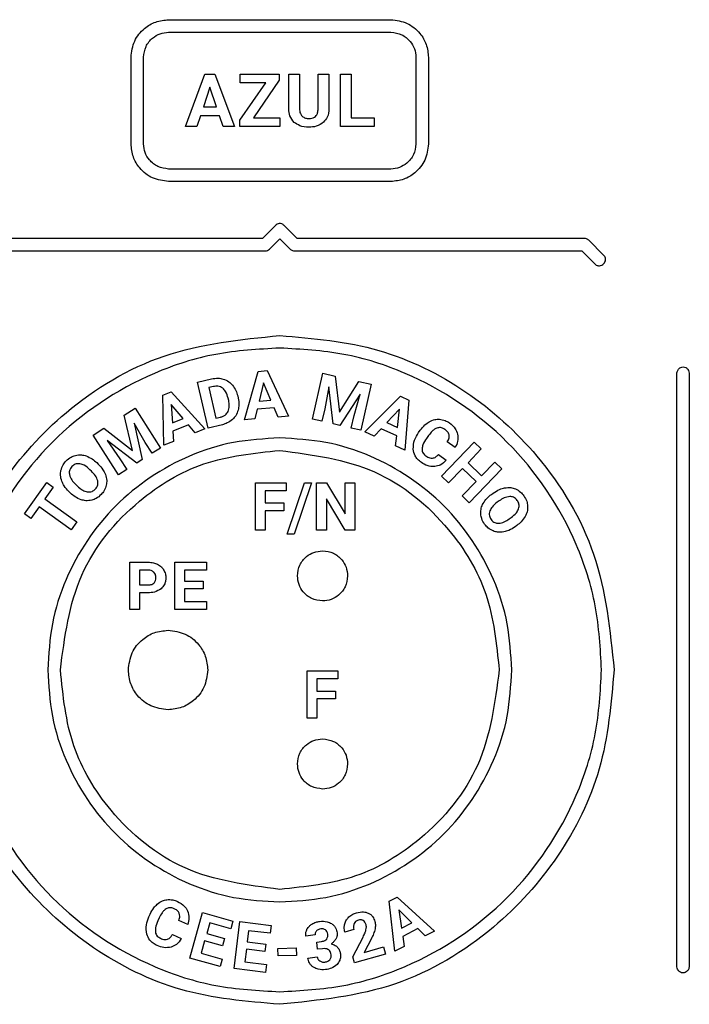
# Model space of a CAD drawing. Units: millimetres. Extents: x 7 to 286, y 8 to 196.
# Drawn here: x 122 to 126, y 84 to 90 of the extents above; entities that cross this region are included whole.
import ezdxf

# ---------------------------------------------------------------- set-up
doc = ezdxf.new("R2010")
doc.units = ezdxf.units.MM

msp = doc.modelspace()

# ---------------------------------------------------------------- linework, layer by layer
at = {"color": 7, "linetype": 'Continuous', "lineweight": 25}
for p, q in [((123.342, 89.9994), (124.6715, 89.9994)), ((123.342, 89.9244), (124.6715, 89.9244)), ((123.117, 89.2562), (123.117, 89.7744)), ((123.192, 89.2562), (123.192, 89.7744)), ((124.8215, 89.7744), (124.8215, 89.2562)), ((124.8965, 89.7744), (124.8965, 89.2562)), ((123.4423, 89.3608), (123.5589, 89.6743)), ((123.5589, 89.6743), (123.6188, 89.6743)), ((123.6188, 89.6743), (123.7362, 89.3608)), ((123.7689, 89.6218), (123.7689, 89.6743)), ((123.7689, 89.6743), (124.004, 89.6743)), ((124.004, 89.6372), (123.8494, 89.4128)), ((124.004, 89.6743), (124.004, 89.6372)), ((124.0606, 89.4654), (124.0606, 89.6743)), ((124.0606, 89.6743), (124.1252, 89.6743)), ((124.1252, 89.6743), (124.1252, 89.4674)), ((124.2361, 89.4657), (124.2361, 89.6743)), ((124.2361, 89.6743), (124.3009, 89.6743)), ((124.3009, 89.6743), (124.3009, 89.4677)), ((124.3694, 89.3608), (124.3694, 89.6743)), ((124.3694, 89.6743), (124.434, 89.6743)), ((124.434, 89.6743), (124.434, 89.4128)), ((123.5889, 89.5951), (123.5499, 89.4776)), ((123.6283, 89.4776), (123.5889, 89.5951)), ((123.7687, 89.3988), (123.9237, 89.6218)), ((123.9237, 89.6218), (123.7689, 89.6218)), ((123.5499, 89.4776), (123.6283, 89.4776)), ((123.5325, 89.4252), (123.5109, 89.3608)), ((123.6457, 89.4252), (123.5325, 89.4252)), ((123.6675, 89.3608), (123.6457, 89.4252)), ((123.7687, 89.3608), (123.7687, 89.3988)), ((123.8494, 89.4128), (124.0075, 89.4128)), ((124.0075, 89.4128), (124.0075, 89.3608)), ((124.434, 89.4128), (124.5712, 89.4128)), ((124.5712, 89.4128), (124.5712, 89.3608)), ((123.5109, 89.3608), (123.4423, 89.3608)), ((123.7362, 89.3608), (123.6675, 89.3608)), ((124.0075, 89.3608), (123.7687, 89.3608)), ((124.5712, 89.3608), (124.3694, 89.3608)), ((124.6715, 89.1062), (123.342, 89.1062)), ((124.6715, 89.0312), (123.342, 89.0312)), ((123.9802, 88.7688), (123.9028, 88.6913)), ((124.1107, 88.6914), (124.0333, 88.7688)), ((123.9028, 88.6913), (122.1842, 88.6913)), ((125.8293, 88.6914), (124.1107, 88.6914)), ((123.9449, 88.6273), (124.0068, 88.6892)), ((124.0068, 88.6892), (124.0686, 88.6274)), ((125.9442, 88.592), (125.8559, 88.6804)), ((122.1997, 88.6163), (123.9184, 88.6163)), ((124.0951, 88.6164), (125.8138, 88.6164)), ((125.8138, 88.6164), (125.8912, 88.539)), ((123.7952, 87.6062), (123.877, 87.896)), ((123.877, 87.896), (123.9307, 87.9003)), ((123.9307, 87.9003), (124.0588, 87.6276)), ((124.2021, 87.6102), (124.265, 87.885)), ((124.265, 87.885), (124.339, 87.868)), ((124.339, 87.868), (124.364, 87.6526)), ((126.3817, 84.3425), (126.3817, 87.8782)), ((126.4567, 87.8782), (126.4567, 84.3425)), ((123.5147, 87.8319), (123.5992, 87.8514)), ((123.5781, 87.5573), (123.5147, 87.8319)), ((123.9096, 87.827), (123.8833, 87.7187)), ((123.9535, 87.7245), (123.9096, 87.827)), ((124.364, 87.6526), (124.4799, 87.8358)), ((124.4799, 87.8358), (124.5543, 87.8187)), ((124.5543, 87.8187), (124.4914, 87.544)), ((123.3065, 87.7546), (123.3565, 87.7745)), ((123.3132, 87.4538), (123.3065, 87.7546)), ((123.3565, 87.7745), (123.5588, 87.5514)), ((123.6099, 87.8054), (123.5819, 87.7989)), ((123.5819, 87.7989), (123.6242, 87.6159)), ((123.755, 87.7493), (123.7579, 87.7367)), ((124.2999, 87.8032), (124.2759, 87.6724)), ((124.3271, 87.5816), (124.2999, 87.8032)), ((124.4871, 87.7605), (124.366, 87.5727)), ((124.4517, 87.6321), (124.4871, 87.7605)), ((123.4298, 87.6133), (123.3578, 87.6983)), ((123.3578, 87.6983), (123.3643, 87.5873)), ((123.701, 87.7217), (123.6976, 87.7362)), ((123.8833, 87.7187), (123.9535, 87.7245)), ((124.5157, 87.5346), (124.729, 87.7468)), ((124.729, 87.7468), (124.7779, 87.7243)), ((124.7779, 87.7243), (124.7558, 87.4241)), ((123.0764, 87.6338), (123.1407, 87.675)), ((123.1259, 87.4228), (123.0764, 87.6338)), ((123.1407, 87.675), (123.2926, 87.4375)), ((123.8714, 87.6707), (123.8568, 87.6112)), ((123.973, 87.6789), (123.8714, 87.6707)), ((123.9972, 87.6226), (123.973, 87.6789)), ((124.2759, 87.6724), (124.2587, 87.5973)), ((124.4345, 87.557), (124.4517, 87.6321)), ((124.7236, 87.6708), (124.6476, 87.5895)), ((124.7116, 87.5601), (124.7236, 87.6708)), ((123.202, 87.471), (123.1352, 87.5861)), ((123.1352, 87.5861), (123.1843, 87.3682)), ((123.3643, 87.5873), (123.4298, 87.6133)), ((123.4617, 87.5756), (123.367, 87.538)), ((123.5014, 87.5286), (123.4617, 87.5756)), ((123.6632, 87.5769), (123.5781, 87.5573)), ((123.6242, 87.6159), (123.6516, 87.6223)), ((123.8568, 87.6112), (123.7952, 87.6062)), ((124.0588, 87.6276), (123.9972, 87.6226)), ((124.2587, 87.5973), (124.2021, 87.6102)), ((124.366, 87.5727), (124.3271, 87.5816)), ((124.6476, 87.5895), (124.7116, 87.5601)), ((122.8908, 87.515), (122.9547, 87.556)), ((123.0427, 87.2776), (122.8908, 87.515)), ((122.9547, 87.556), (123.1259, 87.4228)), ((123.367, 87.538), (123.3706, 87.4766)), ((123.5588, 87.5514), (123.5014, 87.5286)), ((124.4914, 87.544), (124.4345, 87.557)), ((124.5718, 87.5088), (124.5157, 87.5346)), ((124.6136, 87.5533), (124.5718, 87.5088)), ((124.7061, 87.5107), (124.6136, 87.5533)), ((124.8374, 87.53), (124.8473, 87.5441)), ((124.8971, 87.5125), (124.8848, 87.495)), ((123.1507, 87.3467), (122.9736, 87.4825)), ((122.9736, 87.4825), (123.0501, 87.3738)), ((123.2435, 87.4062), (123.202, 87.471)), ((123.3706, 87.4766), (123.3132, 87.4538)), ((124.6997, 87.4499), (124.7061, 87.5107)), ((124.9749, 87.2697), (125.1706, 87.4724)), ((125.0566, 87.4411), (125.0091, 87.4745)), ((125.1706, 87.4724), (125.2124, 87.4321)), ((123.2926, 87.4375), (123.2435, 87.4062)), ((124.7558, 87.4241), (124.6997, 87.4499)), ((124.9554, 87.399), (125.0029, 87.3655)), ((125.2124, 87.4321), (125.133, 87.3498)), ((122.9119, 87.3501), (122.921, 87.3414)), ((123.0501, 87.3738), (123.0916, 87.3089)), ((123.1843, 87.3682), (123.1507, 87.3467)), ((125.133, 87.3498), (125.2145, 87.2711)), ((125.2145, 87.2711), (125.2939, 87.3534)), ((125.2939, 87.3534), (125.3357, 87.313)), ((122.8809, 87.2983), (122.8709, 87.3079)), ((123.0916, 87.3089), (123.0427, 87.2776)), ((125.1003, 87.316), (125.0167, 87.2294)), ((125.1818, 87.2373), (125.1003, 87.316)), ((125.3357, 87.313), (125.14, 87.1103)), ((122.4794, 87.0439), (122.6136, 87.2305)), ((122.6136, 87.2305), (122.6519, 87.203)), ((122.7853, 87.2205), (122.7951, 87.2109)), ((123.8617, 86.947), (123.8617, 87.2292)), ((123.8617, 87.2292), (124.0454, 87.2292)), ((124.0454, 87.2292), (124.0454, 87.182)), ((124.0514, 86.9228), (124.1552, 87.2292)), ((124.1969, 87.2292), (124.0931, 86.9228)), ((124.1552, 87.2292), (124.1969, 87.2292)), ((124.2273, 86.947), (124.2273, 87.2292)), ((124.2273, 87.2292), (124.2855, 87.2292)), ((124.2855, 87.2292), (124.3988, 87.0431)), ((124.3988, 87.0431), (124.3988, 87.2292)), ((124.3988, 87.2292), (124.4567, 87.2292)), ((124.4567, 87.2292), (124.4567, 86.947)), ((125.0167, 87.2294), (124.9749, 87.2697)), ((125.0982, 87.1507), (125.1818, 87.2373)), ((122.6519, 87.203), (122.6015, 87.1328)), ((122.7553, 87.1675), (122.7453, 87.1772)), ((124.0454, 87.182), (123.9198, 87.182)), ((123.9198, 87.182), (123.9198, 87.1093)), ((125.2725, 87.1602), (125.2839, 87.1684)), ((122.6015, 87.1328), (122.792, 86.9957)), ((123.9198, 87.1093), (124.0314, 87.1093)), ((124.0314, 87.1093), (124.0314, 87.0625)), ((124.3986, 86.947), (124.2855, 87.1327)), ((124.2855, 87.1327), (124.2855, 86.947)), ((125.14, 87.1103), (125.0982, 87.1507)), ((125.3194, 87.1214), (125.3082, 87.1134)), ((122.5177, 87.0164), (122.4794, 87.0439)), ((122.5675, 87.0856), (122.5177, 87.0164)), ((122.758, 86.9485), (122.5675, 87.0856)), ((124.0314, 87.0625), (123.9198, 87.0625)), ((123.9198, 87.0625), (123.9198, 86.947)), ((122.792, 86.9957), (122.758, 86.9485)), ((125.3792, 87.0136), (125.3903, 87.0216)), ((123.9198, 86.947), (123.8617, 86.947)), ((124.0931, 86.9228), (124.0514, 86.9228)), ((124.2855, 86.947), (124.2273, 86.947)), ((124.4567, 86.947), (124.3986, 86.947)), ((125.4247, 86.9738), (125.4145, 86.9664)), ((123.1088, 86.4724), (123.1088, 86.7546)), ((123.1088, 86.7546), (123.2189, 86.7546)), ((123.3788, 86.4724), (123.3788, 86.7546)), ((123.3788, 86.7546), (123.5675, 86.7546)), ((123.5675, 86.7546), (123.5675, 86.7073)), ((123.2202, 86.7073), (123.167, 86.7073)), ((123.167, 86.7073), (123.167, 86.6188)), ((123.5675, 86.7073), (123.4369, 86.7073)), ((123.4369, 86.7073), (123.4369, 86.6403)), ((123.4369, 86.6403), (123.5485, 86.6403)), ((123.5485, 86.6403), (123.5485, 86.595)), ((123.167, 86.6188), (123.2189, 86.6188)), ((123.2179, 86.5716), (123.167, 86.5716)), ((123.167, 86.5716), (123.167, 86.4724)), ((123.5485, 86.595), (123.4369, 86.595)), ((123.4369, 86.595), (123.4369, 86.5192)), ((123.4369, 86.5192), (123.5679, 86.5192)), ((123.5679, 86.5192), (123.5679, 86.4724)), ((123.167, 86.4724), (123.1088, 86.4724)), ((123.5679, 86.4724), (123.3788, 86.4724)), ((124.1707, 85.8218), (124.1707, 86.104)), ((124.1707, 86.104), (124.3544, 86.104)), ((124.3544, 86.104), (124.3544, 86.0568)), ((124.3544, 86.0568), (124.2289, 86.0568)), ((124.2289, 86.0568), (124.2289, 85.9841)), ((124.2289, 85.9841), (124.3405, 85.9841)), ((124.3405, 85.9841), (124.3405, 85.9373)), ((124.3405, 85.9373), (124.2289, 85.9373)), ((124.2289, 85.9373), (124.2289, 85.8218)), ((124.2289, 85.8218), (124.1707, 85.8218)), ((124.6618, 84.7275), (124.7099, 84.7519)), ((124.7099, 84.7519), (124.9318, 84.5481)), ((124.6959, 84.4284), (124.6618, 84.7275)), ((123.2242, 84.6344), (123.2314, 84.6501)), ((123.2862, 84.6284), (123.2774, 84.609)), ((123.4682, 84.3873), (123.5445, 84.659)), ((123.5445, 84.659), (123.7262, 84.6079)), ((124.7976, 84.5979), (124.7182, 84.6762)), ((124.7182, 84.6762), (124.7347, 84.566)), ((123.4562, 84.5883), (123.4033, 84.6122)), ((123.5878, 84.5978), (123.5696, 84.5332)), ((123.7135, 84.5625), (123.5878, 84.5978)), ((123.7262, 84.6079), (123.7135, 84.5625)), ((123.734, 84.3246), (123.7684, 84.6047)), ((123.7684, 84.6047), (123.9557, 84.5817)), ((123.9557, 84.5817), (123.9499, 84.5349)), ((124.7347, 84.566), (124.7976, 84.5979)), ((123.3647, 84.5279), (123.4177, 84.504)), ((123.5696, 84.5332), (123.677, 84.503)), ((123.8203, 84.5507), (123.8122, 84.4842)), ((123.9499, 84.5349), (123.8203, 84.5507)), ((124.2182, 84.525), (124.1626, 84.5182)), ((124.4503, 84.5575), (124.3962, 84.5423)), ((124.4436, 84.3945), (124.5051, 84.5129)), ((124.833, 84.5629), (124.7421, 84.5168)), ((124.7421, 84.5168), (124.751, 84.4564)), ((124.8766, 84.5201), (124.833, 84.5629)), ((124.9318, 84.5481), (124.8766, 84.5201)), ((123.5574, 84.4897), (123.5369, 84.4167)), ((123.6648, 84.4595), (123.5574, 84.4897)), ((123.677, 84.503), (123.6648, 84.4595)), ((123.8122, 84.4842), (123.9229, 84.4706)), ((123.9229, 84.4706), (123.9174, 84.4257)), ((124.2276, 84.4826), (124.2573, 84.4863)), ((124.233, 84.4393), (124.2276, 84.4826)), ((124.5546, 84.503), (124.5111, 84.4206)), ((124.5111, 84.4206), (124.6279, 84.4534)), ((124.6279, 84.4534), (124.6402, 84.4098)), ((124.751, 84.4564), (124.6959, 84.4284)), ((123.5369, 84.4167), (123.663, 84.3813)), ((123.8067, 84.4393), (123.7974, 84.364)), ((123.9174, 84.4257), (123.8067, 84.4393)), ((123.9959, 84.4446), (124.105, 84.4478)), ((123.9972, 84.3994), (123.9959, 84.4446)), ((124.1063, 84.4026), (123.9972, 84.3994)), ((124.105, 84.4478), (124.1063, 84.4026)), ((124.1751, 84.3869), (124.2307, 84.3937)), ((124.2624, 84.4429), (124.233, 84.4393)), ((124.454, 84.3575), (124.4436, 84.3945)), ((124.6402, 84.4098), (124.454, 84.3575)), ((123.6503, 84.3362), (123.4682, 84.3873)), ((123.663, 84.3813), (123.6503, 84.3362)), ((123.7974, 84.364), (123.9274, 84.3481)), ((123.9274, 84.3481), (123.9217, 84.3016)), ((123.9217, 84.3016), (123.734, 84.3246))]:
    msp.add_line(p, q, dxfattribs=at)
for points, knots in [([(123.117, 89.7744), (123.1214, 89.8079), (123.13, 89.8738), (123.1902, 89.9469), (123.2635, 89.9914), (123.3155, 89.9967), (123.342, 89.9994)], [0, 0, 0, 0, 0.283316, 0.558049, 0.775434, 1, 1, 1, 1]), ([(124.6715, 89.9994), (124.7049, 89.995), (124.7709, 89.9862), (124.8438, 89.9256), (124.8883, 89.8525), (124.8937, 89.8007), (124.8965, 89.7744)], [0, 0, 0, 0, 0.283763, 0.559441, 0.77699, 1, 1, 1, 1]), ([(123.192, 89.7744), (123.1949, 89.7967), (123.2007, 89.8407), (123.2408, 89.8894), (123.2897, 89.9191), (123.3244, 89.9226), (123.342, 89.9244)], [0, 0, 0, 0, 0.283316, 0.558049, 0.775434, 1, 1, 1, 1]), ([(124.6715, 89.9244), (124.6938, 89.9214), (124.7378, 89.9155), (124.7863, 89.875), (124.816, 89.8263), (124.8196, 89.7918), (124.8215, 89.7744)], [0, 0, 0, 0, 0.283987, 0.560139, 0.77777, 1, 1, 1, 1]), ([(124.0935, 89.3855), (124.0831, 89.398), (124.0637, 89.4212), (124.0616, 89.4514), (124.0606, 89.4654)], [0, 0, 0, 0, 0.53528, 1, 1, 1, 1]), ([(124.1252, 89.4674), (124.1256, 89.4572), (124.1262, 89.4406), (124.1361, 89.4275), (124.14, 89.4225)], [0, 0, 0, 0, 0.613837, 1, 1, 1, 1]), ([(124.1808, 89.4084), (124.187, 89.4087), (124.1985, 89.4093), (124.2142, 89.4154), (124.2267, 89.4267), (124.2347, 89.4443), (124.2356, 89.4581), (124.2361, 89.4657)], [0, 0, 0, 0, 0.2048672, 0.3802192, 0.5439367, 0.7506789, 1, 1, 1, 1]), ([(124.3009, 89.4677), (124.2995, 89.4499), (124.2971, 89.4191), (124.2771, 89.396), (124.2687, 89.3863)], [0, 0, 0, 0, 0.579102, 1, 1, 1, 1]), ([(124.14, 89.4225), (124.1464, 89.418), (124.1587, 89.4094), (124.1737, 89.4087), (124.1808, 89.4084)], [0, 0, 0, 0, 0.5246469, 1, 1, 1, 1]), ([(124.1808, 89.3564), (124.1619, 89.3575), (124.1299, 89.3594), (124.1041, 89.3779), (124.0935, 89.3855)], [0, 0, 0, 0, 0.589596, 1, 1, 1, 1]), ([(124.2687, 89.3863), (124.2548, 89.3767), (124.2282, 89.3584), (124.196, 89.357), (124.1808, 89.3564)], [0, 0, 0, 0, 0.5252697, 1, 1, 1, 1]), ([(123.342, 89.0312), (123.3088, 89.0357), (123.2431, 89.0444), (123.1701, 89.1045), (123.1252, 89.1777), (123.1198, 89.2298), (123.117, 89.2562)], [0, 0, 0, 0, 0.281678, 0.557061, 0.775131, 1, 1, 1, 1]), ([(123.342, 89.1062), (123.3199, 89.1092), (123.2762, 89.1151), (123.2276, 89.1551), (123.1975, 89.2038), (123.1938, 89.2386), (123.192, 89.2562)], [0, 0, 0, 0, 0.2808568, 0.5565653, 0.7749794, 1, 1, 1, 1]), ([(124.8965, 89.2562), (124.8919, 89.223), (124.883, 89.1572), (124.8226, 89.0845), (124.7496, 89.0396), (124.6977, 89.034), (124.6715, 89.0312)], [0, 0, 0, 0, 0.282124, 0.558453, 0.776688, 1, 1, 1, 1]), ([(124.8215, 89.2562), (124.8184, 89.2342), (124.8123, 89.1904), (124.772, 89.142), (124.7234, 89.1119), (124.6889, 89.1081), (124.6715, 89.1062)], [0, 0, 0, 0, 0.2815264, 0.5586558, 0.7773171, 1, 1, 1, 1]), ([(124.0333, 88.7688), (124.0288, 88.7722), (124.02, 88.779), (124.0043, 88.7805), (123.9904, 88.7771), (123.9837, 88.7716), (123.9802, 88.7688)], [0, 0, 0, 0, 0.2835487, 0.5579696, 0.7751896, 1, 1, 1, 1]), ([(125.8559, 88.6804), (125.8515, 88.6838), (125.8436, 88.6901), (125.8337, 88.691), (125.8293, 88.6914)], [0, 0, 0, 0, 0.559086, 1, 1, 1, 1]), ([(123.9184, 88.6163), (123.9239, 88.617), (123.9339, 88.6181), (123.9415, 88.6245), (123.9449, 88.6273)], [0, 0, 0, 0, 0.55755, 1, 1, 1, 1]), ([(124.0686, 88.6274), (124.073, 88.6239), (124.0808, 88.6177), (124.0908, 88.6168), (124.0951, 88.6164)], [0, 0, 0, 0, 0.5584336, 1, 1, 1, 1]), ([(125.8912, 88.539), (125.8941, 88.5364), (125.8995, 88.5317), (125.9093, 88.5279), (125.9206, 88.5271), (125.9329, 88.5305), (125.9444, 88.5388), (125.9527, 88.5503), (125.9561, 88.5626), (125.9553, 88.5738), (125.9515, 88.5837), (125.9467, 88.5891), (125.9442, 88.592)], [0, 0, 0, 0, 0.096894, 0.182818, 0.263345, 0.381277, 0.5, 0.618723, 0.736655, 0.817182, 0.903106, 1, 1, 1, 1]), ([(122.0067, 86.1104), (122.024, 86.3107), (122.0578, 86.7046), (122.3232, 87.2387), (122.7341, 87.6939), (123.3092, 88.0397), (123.7715, 88.0865), (124.0067, 88.1104)], [0, 0, 0, 0, 0.191416, 0.376259, 0.55902, 0.775587, 1, 1, 1, 1]), ([(124.0067, 88.1104), (124.2071, 88.0931), (124.601, 88.0593), (125.1351, 87.7939), (125.5903, 87.383), (125.936, 86.8079), (125.9829, 86.3456), (126.0067, 86.1104)], [0, 0, 0, 0, 0.1914158, 0.3762589, 0.5590201, 0.7755867, 1, 1, 1, 1]), ([(124.0067, 88.0354), (123.8781, 88.0282), (123.6215, 88.0138), (123.1392, 87.8591), (122.6106, 87.5065), (122.2581, 86.9779), (122.1033, 86.4956), (122.0889, 86.239), (122.0817, 86.1104)], [0, 0, 0, 0, 0.1277856, 0.2550398, 0.4999995, 0.7449591, 0.8721879, 1, 1, 1, 1]), ([(125.9317, 86.1104), (125.9245, 86.239), (125.9101, 86.4956), (125.7554, 86.9779), (125.4028, 87.5065), (124.8743, 87.859), (124.392, 88.0138), (124.1354, 88.0282), (124.0067, 88.0354)], [0, 0, 0, 0, 0.127786, 0.25504, 0.499999, 0.744959, 0.872188, 1, 1, 1, 1]), ([(126.3817, 87.8782), (126.3824, 87.8848), (126.3838, 87.8974), (126.3935, 87.912), (126.4058, 87.9212), (126.4148, 87.9223), (126.4192, 87.9228)], [0, 0, 0, 0, 0.305344, 0.585775, 0.793723, 1, 1, 1, 1]), ([(126.4192, 87.9228), (126.4249, 87.9219), (126.4363, 87.9201), (126.4483, 87.9079), (126.4554, 87.8935), (126.4563, 87.8834), (126.4567, 87.8782)], [0, 0, 0, 0, 0.261255, 0.530324, 0.7571, 1, 1, 1, 1]), ([(123.5992, 87.8514), (123.6124, 87.8536), (123.6354, 87.8575), (123.6581, 87.8523), (123.6678, 87.85)], [0, 0, 0, 0, 0.571342, 1, 1, 1, 1]), ([(123.6656, 87.7955), (123.6613, 87.7984), (123.6526, 87.8042), (123.6332, 87.8089), (123.619, 87.8068), (123.6099, 87.8054)], [0, 0, 0, 0, 0.265452, 0.53261, 1, 1, 1, 1]), ([(123.6678, 87.85), (123.6795, 87.8455), (123.7005, 87.8373), (123.7162, 87.8212), (123.7232, 87.814)], [0, 0, 0, 0, 0.554002, 1, 1, 1, 1]), ([(123.7232, 87.814), (123.7311, 87.8033), (123.7456, 87.7836), (123.7521, 87.76), (123.755, 87.7493)], [0, 0, 0, 0, 0.544106, 1, 1, 1, 1]), ([(123.6976, 87.7362), (123.694, 87.75), (123.688, 87.7726), (123.6718, 87.7891), (123.6656, 87.7955)], [0, 0, 0, 0, 0.612364, 1, 1, 1, 1]), ([(123.6974, 87.6556), (123.7007, 87.6667), (123.7074, 87.6885), (123.7031, 87.7108), (123.701, 87.7217)], [0, 0, 0, 0, 0.509411, 1, 1, 1, 1]), ([(123.7579, 87.7367), (123.7604, 87.7228), (123.7646, 87.6988), (123.7599, 87.675), (123.7579, 87.6649)], [0, 0, 0, 0, 0.575418, 1, 1, 1, 1]), ([(123.6516, 87.6223), (123.6573, 87.6239), (123.6683, 87.6271), (123.6854, 87.6372), (123.6929, 87.6487), (123.6974, 87.6556)], [0, 0, 0, 0, 0.306021, 0.58282, 1, 1, 1, 1]), ([(123.7579, 87.6649), (123.7538, 87.653), (123.7464, 87.6318), (123.731, 87.6156), (123.7242, 87.6085)], [0, 0, 0, 0, 0.561299, 1, 1, 1, 1]), ([(123.7242, 87.6085), (123.7141, 87.6006), (123.6958, 87.5862), (123.6734, 87.5798), (123.6632, 87.5769)], [0, 0, 0, 0, 0.547851, 1, 1, 1, 1]), ([(124.8473, 87.5441), (124.8561, 87.5555), (124.8712, 87.5751), (124.8918, 87.5888), (124.9005, 87.5945)], [0, 0, 0, 0, 0.581418, 1, 1, 1, 1]), ([(124.9005, 87.5945), (124.9115, 87.5999), (124.9307, 87.6093), (124.9521, 87.6096), (124.9613, 87.6097)], [0, 0, 0, 0, 0.570038, 1, 1, 1, 1]), ([(124.9613, 87.6097), (124.9731, 87.608), (124.9947, 87.6047), (125.0131, 87.593), (125.0215, 87.5876)], [0, 0, 0, 0, 0.543647, 1, 1, 1, 1]), ([(125.0215, 87.5876), (125.0347, 87.577), (125.0572, 87.559), (125.0668, 87.5321), (125.0708, 87.5209)], [0, 0, 0, 0, 0.586219, 1, 1, 1, 1]), ([(124.805, 87.4301), (124.8061, 87.4489), (124.8082, 87.4851), (124.8279, 87.5154), (124.8374, 87.53)], [0, 0, 0, 0, 0.5200807, 1, 1, 1, 1]), ([(124.9465, 87.5568), (124.9419, 87.5546), (124.9319, 87.55), (124.9148, 87.5352), (124.9041, 87.5215), (124.8971, 87.5125)], [0, 0, 0, 0, 0.225782, 0.489688, 1, 1, 1, 1]), ([(124.9941, 87.5488), (124.9898, 87.5515), (124.9816, 87.5566), (124.965, 87.5612), (124.9535, 87.5584), (124.9465, 87.5568)], [0, 0, 0, 0, 0.304215, 0.578551, 1, 1, 1, 1]), ([(125.0196, 87.5157), (125.0186, 87.519), (125.0165, 87.526), (125.0082, 87.5377), (124.9997, 87.5444), (124.9941, 87.5488)], [0, 0, 0, 0, 0.242176, 0.506986, 1, 1, 1, 1]), ([(125.0091, 87.4745), (125.0135, 87.4825), (125.0206, 87.4955), (125.0199, 87.5101), (125.0196, 87.5157)], [0, 0, 0, 0, 0.615027, 1, 1, 1, 1]), ([(125.0708, 87.5209), (125.0723, 87.506), (125.0751, 87.4779), (125.0625, 87.4528), (125.0566, 87.4411)], [0, 0, 0, 0, 0.5334719, 1, 1, 1, 1]), ([(124.0067, 87.4979), (123.9141, 87.4927), (123.7291, 87.4823), (123.3814, 87.3708), (123.0005, 87.1166), (122.7463, 86.7357), (122.6348, 86.3881), (122.6244, 86.2031), (122.6192, 86.1104)], [0, 0, 0, 0, 0.127778, 0.255037, 0.499999, 0.744962, 0.872185, 1, 1, 1, 1]), ([(125.3942, 86.1104), (125.389, 86.203), (125.3787, 86.388), (125.2672, 86.7357), (125.013, 87.1166), (124.632, 87.3708), (124.2844, 87.4823), (124.0994, 87.4927), (124.0067, 87.4979)], [0, 0, 0, 0, 0.127778, 0.255037, 0.499999, 0.744962, 0.872185, 1, 1, 1, 1]), ([(124.8848, 87.495), (124.8764, 87.4828), (124.8632, 87.4635), (124.8591, 87.4407), (124.8576, 87.4323)], [0, 0, 0, 0, 0.6342268, 1, 1, 1, 1]), ([(122.6942, 86.1104), (122.7196, 86.3059), (122.7693, 86.6905), (123.1198, 87.1175), (123.5482, 87.3762), (123.8521, 87.4071), (124.0067, 87.4229)], [0, 0, 0, 0, 0.283705, 0.557917, 0.775025, 1, 1, 1, 1]), ([(122.7843, 87.3934), (122.7963, 87.3953), (122.8181, 87.3988), (122.8392, 87.3928), (122.8488, 87.3901)], [0, 0, 0, 0, 0.548089, 1, 1, 1, 1]), ([(124.0067, 87.4229), (124.2023, 87.3975), (124.5869, 87.3478), (125.0139, 86.9973), (125.2726, 86.5689), (125.3035, 86.265), (125.3192, 86.1104)], [0, 0, 0, 0, 0.283705, 0.557917, 0.775025, 1, 1, 1, 1]), ([(124.8537, 87.351), (124.8462, 87.3569), (124.8317, 87.3683), (124.8123, 87.3945), (124.8078, 87.4166), (124.805, 87.4301)], [0, 0, 0, 0, 0.3003103, 0.5761132, 1, 1, 1, 1]), ([(124.8576, 87.4323), (124.8578, 87.4278), (124.8582, 87.4187), (124.8654, 87.4029), (124.875, 87.395), (124.8811, 87.3899)], [0, 0, 0, 0, 0.268828, 0.534351, 1, 1, 1, 1]), ([(124.921, 87.3767), (124.9244, 87.3775), (124.9314, 87.379), (124.9436, 87.3862), (124.9508, 87.394), (124.9554, 87.399)], [0, 0, 0, 0, 0.246335, 0.512146, 1, 1, 1, 1]), ([(122.6973, 87.3032), (122.7009, 87.3148), (122.7075, 87.3359), (122.7221, 87.3526), (122.7286, 87.3601)], [0, 0, 0, 0, 0.547329, 1, 1, 1, 1]), ([(122.7286, 87.3601), (122.738, 87.3686), (122.7544, 87.3835), (122.7753, 87.3904), (122.7843, 87.3934)], [0, 0, 0, 0, 0.570821, 1, 1, 1, 1]), ([(122.8114, 87.3433), (122.8064, 87.3438), (122.7967, 87.3447), (122.7791, 87.3403), (122.7694, 87.3319), (122.7633, 87.3267)], [0, 0, 0, 0, 0.282267, 0.551273, 1, 1, 1, 1]), ([(122.8709, 87.3079), (122.8601, 87.3178), (122.8426, 87.3339), (122.82, 87.3407), (122.8114, 87.3433)], [0, 0, 0, 0, 0.617994, 1, 1, 1, 1]), ([(122.8488, 87.3901), (122.8613, 87.3848), (122.8845, 87.3748), (122.9033, 87.3579), (122.9119, 87.3501)], [0, 0, 0, 0, 0.538013, 1, 1, 1, 1]), ([(122.921, 87.3414), (122.9311, 87.3307), (122.9486, 87.3125), (122.959, 87.2896), (122.9633, 87.28)], [0, 0, 0, 0, 0.582506, 1, 1, 1, 1]), ([(124.9341, 87.3264), (124.9187, 87.3269), (124.8897, 87.328), (124.8652, 87.3436), (124.8537, 87.351)], [0, 0, 0, 0, 0.529277, 1, 1, 1, 1]), ([(124.8811, 87.3899), (124.8886, 87.385), (124.9009, 87.377), (124.9154, 87.3768), (124.921, 87.3767)], [0, 0, 0, 0, 0.611257, 1, 1, 1, 1]), ([(125.0029, 87.3655), (124.9918, 87.354), (124.9725, 87.3341), (124.9456, 87.3287), (124.9341, 87.3264)], [0, 0, 0, 0, 0.575794, 1, 1, 1, 1]), ([(122.7029, 87.239), (122.6992, 87.251), (122.6929, 87.2721), (122.696, 87.2939), (122.6973, 87.3032)], [0, 0, 0, 0, 0.569675, 1, 1, 1, 1]), ([(122.7633, 87.3267), (122.7599, 87.3228), (122.7535, 87.3152), (122.7466, 87.2986), (122.7477, 87.2861), (122.7484, 87.2784)], [0, 0, 0, 0, 0.294252, 0.566272, 1, 1, 1, 1]), ([(122.7484, 87.2784), (122.7524, 87.2674), (122.7605, 87.2454), (122.777, 87.2288), (122.7853, 87.2205)], [0, 0, 0, 0, 0.499318, 1, 1, 1, 1]), ([(122.918, 87.2404), (122.9139, 87.2514), (122.9056, 87.2733), (122.8891, 87.29), (122.8809, 87.2983)], [0, 0, 0, 0, 0.499545, 1, 1, 1, 1]), ([(122.9633, 87.28), (122.967, 87.2681), (122.9734, 87.2471), (122.9703, 87.2254), (122.9689, 87.2161)], [0, 0, 0, 0, 0.567866, 1, 1, 1, 1]), ([(122.7453, 87.1772), (122.7351, 87.1879), (122.7177, 87.2063), (122.7072, 87.2293), (122.7029, 87.239)], [0, 0, 0, 0, 0.581146, 1, 1, 1, 1]), ([(122.9033, 87.1921), (122.9067, 87.196), (122.9131, 87.2036), (122.9199, 87.2202), (122.9187, 87.2327), (122.918, 87.2404)], [0, 0, 0, 0, 0.294219, 0.566045, 1, 1, 1, 1]), ([(122.8178, 87.1285), (122.8054, 87.1337), (122.7824, 87.1433), (122.7639, 87.1598), (122.7553, 87.1675)], [0, 0, 0, 0, 0.539199, 1, 1, 1, 1]), ([(122.7951, 87.2109), (122.8058, 87.2011), (122.8233, 87.1852), (122.8457, 87.1784), (122.8544, 87.1758)], [0, 0, 0, 0, 0.612306, 1, 1, 1, 1]), ([(122.8544, 87.1758), (122.8595, 87.1752), (122.8694, 87.1741), (122.8873, 87.1783), (122.8971, 87.1868), (122.9033, 87.1921)], [0, 0, 0, 0, 0.284203, 0.553394, 1, 1, 1, 1]), ([(122.9376, 87.159), (122.9282, 87.1505), (122.9119, 87.1356), (122.891, 87.1287), (122.882, 87.1257)], [0, 0, 0, 0, 0.569495, 1, 1, 1, 1]), ([(122.9689, 87.2161), (122.9654, 87.2045), (122.9588, 87.1832), (122.9442, 87.1665), (122.9376, 87.159)], [0, 0, 0, 0, 0.546812, 1, 1, 1, 1]), ([(125.2232, 87.1057), (125.2304, 87.1169), (125.244, 87.1378), (125.2635, 87.1532), (125.2725, 87.1602)], [0, 0, 0, 0, 0.539432, 1, 1, 1, 1]), ([(125.2839, 87.1684), (125.2961, 87.1765), (125.3173, 87.1904), (125.3418, 87.1966), (125.352, 87.1992)], [0, 0, 0, 0, 0.58097, 1, 1, 1, 1]), ([(125.352, 87.1992), (125.3645, 87.2006), (125.3864, 87.2032), (125.4073, 87.1962), (125.4163, 87.1932)], [0, 0, 0, 0, 0.5697, 1, 1, 1, 1]), ([(125.4163, 87.1932), (125.427, 87.1876), (125.4467, 87.1774), (125.4605, 87.1602), (125.4667, 87.1523)], [0, 0, 0, 0, 0.546916, 1, 1, 1, 1]), ([(122.882, 87.1257), (122.8701, 87.1237), (122.8484, 87.1201), (122.8273, 87.1259), (122.8178, 87.1285)], [0, 0, 0, 0, 0.549175, 1, 1, 1, 1]), ([(125.2092, 87.0429), (125.2093, 87.055), (125.2096, 87.077), (125.2189, 87.0967), (125.2232, 87.1057)], [0, 0, 0, 0, 0.549146, 1, 1, 1, 1]), ([(125.3082, 87.1134), (125.2968, 87.1046), (125.2781, 87.0902), (125.2675, 87.0694), (125.2633, 87.0613)], [0, 0, 0, 0, 0.611618, 1, 1, 1, 1]), ([(125.3828, 87.1474), (125.3713, 87.1454), (125.3482, 87.1414), (125.329, 87.128), (125.3194, 87.1214)], [0, 0, 0, 0, 0.499072, 1, 1, 1, 1]), ([(125.4277, 87.1241), (125.4244, 87.1281), (125.4181, 87.1358), (125.403, 87.1456), (125.3905, 87.1467), (125.3828, 87.1474)], [0, 0, 0, 0, 0.29438, 0.566307, 1, 1, 1, 1]), ([(125.4356, 87.0739), (125.4369, 87.0787), (125.4395, 87.0881), (125.4383, 87.1061), (125.4318, 87.1172), (125.4277, 87.1241)], [0, 0, 0, 0, 0.282312, 0.55126, 1, 1, 1, 1]), ([(125.4667, 87.1523), (125.4735, 87.1416), (125.4853, 87.1229), (125.4884, 87.101), (125.4897, 87.0917)], [0, 0, 0, 0, 0.570232, 1, 1, 1, 1]), ([(125.2322, 86.9824), (125.2254, 86.993), (125.2137, 87.0117), (125.2105, 87.0336), (125.2092, 87.0429)], [0, 0, 0, 0, 0.569896, 1, 1, 1, 1]), ([(125.2633, 87.0613), (125.2619, 87.0564), (125.2591, 87.0469), (125.2601, 87.0285), (125.2667, 87.0173), (125.2708, 87.0103)], [0, 0, 0, 0, 0.282852, 0.551579, 1, 1, 1, 1]), ([(125.3903, 87.0216), (125.402, 87.0305), (125.4209, 87.0448), (125.4315, 87.0659), (125.4356, 87.0739)], [0, 0, 0, 0, 0.618184, 1, 1, 1, 1]), ([(125.4897, 87.0917), (125.4895, 87.0796), (125.4891, 87.0575), (125.4795, 87.0377), (125.4752, 87.0288)], [0, 0, 0, 0, 0.548118, 1, 1, 1, 1]), ([(125.2828, 86.9414), (125.272, 86.947), (125.2523, 86.9572), (125.2384, 86.9745), (125.2322, 86.9824)], [0, 0, 0, 0, 0.546698, 1, 1, 1, 1]), ([(125.2708, 87.0103), (125.2741, 87.0063), (125.2804, 86.9986), (125.2955, 86.989), (125.308, 86.9879), (125.3157, 86.9873)], [0, 0, 0, 0, 0.294086, 0.565832, 1, 1, 1, 1]), ([(125.3157, 86.9873), (125.3272, 86.9894), (125.3503, 86.9936), (125.3696, 87.0069), (125.3792, 87.0136)], [0, 0, 0, 0, 0.499502, 1, 1, 1, 1]), ([(125.4752, 87.0288), (125.4677, 87.0175), (125.4538, 86.9964), (125.4339, 86.9809), (125.4247, 86.9738)], [0, 0, 0, 0, 0.53756, 1, 1, 1, 1]), ([(125.3467, 86.9356), (125.3343, 86.9341), (125.3125, 86.9315), (125.2918, 86.9384), (125.2828, 86.9414)], [0, 0, 0, 0, 0.56787, 1, 1, 1, 1]), ([(125.4145, 86.9664), (125.4023, 86.9583), (125.3812, 86.9444), (125.3569, 86.9382), (125.3467, 86.9356)], [0, 0, 0, 0, 0.582583, 1, 1, 1, 1]), ([(124.1126, 86.6728), (124.1155, 86.6952), (124.1211, 86.7391), (124.1612, 86.7879), (124.2102, 86.8175), (124.2449, 86.821), (124.2626, 86.8228)], [0, 0, 0, 0, 0.283713, 0.557914, 0.775017, 1, 1, 1, 1]), ([(124.2626, 86.8228), (124.2849, 86.8199), (124.3289, 86.8143), (124.3777, 86.7742), (124.4072, 86.7252), (124.4108, 86.6905), (124.4126, 86.6728)], [0, 0, 0, 0, 0.283713, 0.5579138, 0.7750169, 1, 1, 1, 1]), ([(123.2189, 86.7546), (123.2301, 86.7541), (123.2494, 86.7532), (123.2673, 86.7459), (123.2748, 86.7429)], [0, 0, 0, 0, 0.581087, 1, 1, 1, 1]), ([(123.254, 86.6942), (123.2487, 86.6983), (123.2387, 86.7061), (123.2261, 86.7069), (123.2202, 86.7073)], [0, 0, 0, 0, 0.530281, 1, 1, 1, 1]), ([(123.2662, 86.6606), (123.2657, 86.6678), (123.2647, 86.6803), (123.2571, 86.6901), (123.254, 86.6942)], [0, 0, 0, 0, 0.579563, 1, 1, 1, 1]), ([(123.2748, 86.7429), (123.2832, 86.7381), (123.2979, 86.7297), (123.3077, 86.7159), (123.3119, 86.7099)], [0, 0, 0, 0, 0.567275, 1, 1, 1, 1]), ([(123.3119, 86.7099), (123.3161, 86.7014), (123.3237, 86.686), (123.3245, 86.6688), (123.3249, 86.661)], [0, 0, 0, 0, 0.547387, 1, 1, 1, 1]), ([(123.2189, 86.6188), (123.2266, 86.6192), (123.2395, 86.6197), (123.2499, 86.6269), (123.2541, 86.6297)], [0, 0, 0, 0, 0.604319, 1, 1, 1, 1]), ([(123.2541, 86.6297), (123.2562, 86.6318), (123.2604, 86.6362), (123.2653, 86.6468), (123.2658, 86.6552), (123.2662, 86.6606)], [0, 0, 0, 0, 0.261777, 0.529227, 1, 1, 1, 1]), ([(123.3249, 86.661), (123.3245, 86.6537), (123.3237, 86.6396), (123.3158, 86.6159), (123.3038, 86.6032), (123.2965, 86.5956)], [0, 0, 0, 0, 0.298819, 0.574216, 1, 1, 1, 1]), ([(124.2626, 86.5228), (124.2402, 86.5257), (124.1963, 86.5314), (124.1475, 86.5715), (124.1179, 86.6204), (124.1144, 86.6552), (124.1126, 86.6728)], [0, 0, 0, 0, 0.283724, 0.557947, 0.775054, 1, 1, 1, 1]), ([(124.4126, 86.6728), (124.4097, 86.6505), (124.404, 86.6065), (124.3639, 86.5577), (124.315, 86.5282), (124.2802, 86.5246), (124.2626, 86.5228)], [0, 0, 0, 0, 0.283674, 0.55789, 0.77501, 1, 1, 1, 1]), ([(123.2965, 86.5956), (123.284, 86.5879), (123.2598, 86.5731), (123.2315, 86.5721), (123.2179, 86.5716)], [0, 0, 0, 0, 0.517656, 1, 1, 1, 1]), ([(123.1009, 86.1099), (123.1055, 86.1453), (123.1145, 86.2149), (123.1779, 86.2921), (123.2554, 86.3389), (123.3104, 86.3445), (123.3384, 86.3474)], [0, 0, 0, 0, 0.28371, 0.557915, 0.77502, 1, 1, 1, 1]), ([(123.3384, 86.3474), (123.3738, 86.3428), (123.4434, 86.3338), (123.5206, 86.2704), (123.5674, 86.1929), (123.573, 86.1379), (123.5759, 86.1099)], [0, 0, 0, 0, 0.2837101, 0.5579148, 0.77502, 1, 1, 1, 1]), ([(124.0067, 84.1104), (123.8064, 84.1276), (123.4125, 84.1614), (122.8784, 84.4268), (122.4232, 84.8378), (122.0774, 85.4128), (122.0306, 85.8751), (122.0067, 86.1104)], [0, 0, 0, 0, 0.191416, 0.376259, 0.55902, 0.775587, 1, 1, 1, 1]), ([(122.0817, 86.1104), (122.0889, 85.9818), (122.1033, 85.7251), (122.258, 85.2428), (122.6106, 84.7143), (123.1392, 84.3617), (123.6215, 84.2069), (123.8781, 84.1926), (124.0067, 84.1854)], [0, 0, 0, 0, 0.127786, 0.25504, 0.499999, 0.744959, 0.872188, 1, 1, 1, 1]), ([(122.6192, 86.1104), (122.6244, 86.0177), (122.6348, 85.8327), (122.7463, 85.4851), (123.0005, 85.1041), (123.3814, 84.85), (123.729, 84.7384), (123.914, 84.728), (124.0067, 84.7229)], [0, 0, 0, 0, 0.127778, 0.255037, 0.499999, 0.744962, 0.872185, 1, 1, 1, 1]), ([(124.0067, 84.7979), (123.8112, 84.8232), (123.4266, 84.873), (122.9996, 85.2235), (122.7409, 85.6518), (122.71, 85.9557), (122.6942, 86.1104)], [0, 0, 0, 0, 0.283705, 0.557917, 0.775025, 1, 1, 1, 1]), ([(123.3384, 85.8724), (123.303, 85.877), (123.2334, 85.886), (123.1561, 85.9494), (123.1093, 86.0269), (123.1037, 86.0819), (123.1009, 86.1099)], [0, 0, 0, 0, 0.28371, 0.557915, 0.77502, 1, 1, 1, 1]), ([(123.5759, 86.1099), (123.5713, 86.0745), (123.5623, 86.0049), (123.4989, 85.9276), (123.4214, 85.8808), (123.3664, 85.8752), (123.3384, 85.8724)], [0, 0, 0, 0, 0.28371, 0.557915, 0.77502, 1, 1, 1, 1]), ([(124.0067, 84.7229), (124.0994, 84.7281), (124.2844, 84.7384), (124.632, 84.8499), (125.013, 85.1041), (125.2671, 85.485), (125.3787, 85.8327), (125.389, 86.0177), (125.3942, 86.1104)], [0, 0, 0, 0, 0.127778, 0.255037, 0.499999, 0.744962, 0.872185, 1, 1, 1, 1]), ([(124.0067, 84.1854), (124.1353, 84.1926), (124.392, 84.2069), (124.8743, 84.3617), (125.4028, 84.7143), (125.7554, 85.2428), (125.9102, 85.7251), (125.9245, 85.9817), (125.9317, 86.1104)], [0, 0, 0, 0, 0.1277856, 0.2550398, 0.4999995, 0.7449591, 0.8721879, 1, 1, 1, 1]), ([(125.3192, 86.1104), (125.2939, 85.9148), (125.2441, 85.5302), (124.8936, 85.1032), (124.4652, 84.8445), (124.1614, 84.8136), (124.0067, 84.7979)], [0, 0, 0, 0, 0.283705, 0.557917, 0.775025, 1, 1, 1, 1]), ([(126.0067, 86.1104), (125.9895, 85.91), (125.9556, 85.5161), (125.6903, 84.982), (125.2793, 84.5268), (124.7043, 84.1811), (124.242, 84.1342), (124.0067, 84.1104)], [0, 0, 0, 0, 0.191416, 0.376259, 0.55902, 0.775587, 1, 1, 1, 1]), ([(124.1126, 85.5478), (124.1155, 85.5702), (124.1212, 85.6141), (124.1612, 85.6629), (124.2102, 85.6925), (124.2449, 85.696), (124.2626, 85.6978)], [0, 0, 0, 0, 0.283674, 0.557877, 0.774996, 1, 1, 1, 1]), ([(124.2626, 85.6978), (124.2849, 85.6949), (124.3289, 85.6892), (124.3777, 85.6492), (124.4072, 85.6002), (124.4108, 85.5655), (124.4126, 85.5478)], [0, 0, 0, 0, 0.2837, 0.557918, 0.77503, 1, 1, 1, 1]), ([(124.2626, 85.3979), (124.2402, 85.4008), (124.1963, 85.4064), (124.1475, 85.4465), (124.1179, 85.4954), (124.1144, 85.5302), (124.1126, 85.5478)], [0, 0, 0, 0, 0.283739, 0.557955, 0.775051, 1, 1, 1, 1]), ([(124.4126, 85.5478), (124.4097, 85.5255), (124.404, 85.4815), (124.3639, 85.4328), (124.315, 85.4032), (124.2803, 85.3997), (124.2626, 85.3979)], [0, 0, 0, 0, 0.2837, 0.557918, 0.77503, 1, 1, 1, 1]), ([(123.2314, 84.6501), (123.2378, 84.663), (123.249, 84.6851), (123.2666, 84.7024), (123.274, 84.7096)], [0, 0, 0, 0, 0.581229, 1, 1, 1, 1]), ([(123.274, 84.7096), (123.2838, 84.717), (123.3009, 84.7299), (123.3219, 84.7342), (123.3309, 84.7361)], [0, 0, 0, 0, 0.569779, 1, 1, 1, 1]), ([(123.3745, 84.6823), (123.3698, 84.6841), (123.3608, 84.6876), (123.3437, 84.6889), (123.3329, 84.6841), (123.3264, 84.6812)], [0, 0, 0, 0, 0.304019, 0.578337, 1, 1, 1, 1]), ([(123.3309, 84.7361), (123.3428, 84.7365), (123.3646, 84.7374), (123.3849, 84.7294), (123.3942, 84.7257)], [0, 0, 0, 0, 0.543845, 1, 1, 1, 1]), ([(123.3942, 84.7257), (123.4091, 84.7178), (123.4346, 84.7043), (123.4491, 84.6796), (123.4551, 84.6694)], [0, 0, 0, 0, 0.586365, 1, 1, 1, 1]), ([(123.2112, 84.5302), (123.2087, 84.5489), (123.204, 84.5848), (123.2177, 84.6183), (123.2242, 84.6344)], [0, 0, 0, 0, 0.519862, 1, 1, 1, 1]), ([(123.3264, 84.6812), (123.3222, 84.6782), (123.3133, 84.6718), (123.2992, 84.6541), (123.2914, 84.6386), (123.2862, 84.6284)], [0, 0, 0, 0, 0.225942, 0.489917, 1, 1, 1, 1]), ([(123.4057, 84.6547), (123.4042, 84.6577), (123.4008, 84.6641), (123.3904, 84.6741), (123.3808, 84.6791), (123.3745, 84.6823)], [0, 0, 0, 0, 0.240887, 0.505463, 1, 1, 1, 1]), ([(123.4033, 84.6122), (123.4061, 84.6209), (123.4107, 84.635), (123.4071, 84.6492), (123.4057, 84.6547)], [0, 0, 0, 0, 0.615254, 1, 1, 1, 1]), ([(123.4551, 84.6694), (123.4594, 84.655), (123.4675, 84.628), (123.4598, 84.6009), (123.4562, 84.5883)], [0, 0, 0, 0, 0.533305, 1, 1, 1, 1]), ([(124.3953, 84.591), (124.3983, 84.5996), (124.4036, 84.6152), (124.4148, 84.6272), (124.4198, 84.6326)], [0, 0, 0, 0, 0.553942, 1, 1, 1, 1]), ([(124.4198, 84.6326), (124.4273, 84.6387), (124.441, 84.65), (124.4579, 84.6555), (124.4655, 84.658)], [0, 0, 0, 0, 0.545041, 1, 1, 1, 1]), ([(124.4655, 84.658), (124.48, 84.6613), (124.504, 84.6669), (124.5272, 84.6592), (124.5364, 84.6561)], [0, 0, 0, 0, 0.600017, 1, 1, 1, 1]), ([(124.5364, 84.6561), (124.5415, 84.6532), (124.5518, 84.6474), (124.5666, 84.6307), (124.5721, 84.6155), (124.5756, 84.6058)], [0, 0, 0, 0, 0.2661215, 0.5344018, 1, 1, 1, 1]), ([(123.2774, 84.609), (123.2714, 84.5954), (123.262, 84.574), (123.2623, 84.5508), (123.2624, 84.5424)], [0, 0, 0, 0, 0.634444, 1, 1, 1, 1]), ([(124.1696, 84.5591), (124.1738, 84.5659), (124.1817, 84.5783), (124.1938, 84.5866), (124.1993, 84.5903)], [0, 0, 0, 0, 0.545045, 1, 1, 1, 1]), ([(124.1993, 84.5903), (124.2072, 84.5945), (124.2216, 84.6021), (124.2377, 84.6047), (124.2449, 84.6059)], [0, 0, 0, 0, 0.54857, 1, 1, 1, 1]), ([(124.2449, 84.6059), (124.2601, 84.607), (124.2855, 84.6089), (124.3081, 84.5977), (124.3172, 84.5932)], [0, 0, 0, 0, 0.598278, 1, 1, 1, 1]), ([(124.3172, 84.5932), (124.322, 84.5895), (124.3315, 84.5823), (124.3443, 84.5636), (124.3475, 84.5477), (124.3496, 84.5377)], [0, 0, 0, 0, 0.272633, 0.541881, 1, 1, 1, 1]), ([(124.3962, 84.5423), (124.3943, 84.5514), (124.3909, 84.5677), (124.394, 84.5839), (124.3953, 84.591)], [0, 0, 0, 0, 0.564795, 1, 1, 1, 1]), ([(124.4516, 84.5935), (124.4497, 84.5872), (124.4461, 84.5753), (124.4489, 84.5632), (124.4503, 84.5575)], [0, 0, 0, 0, 0.527531, 1, 1, 1, 1]), ([(124.4769, 84.6142), (124.4737, 84.6131), (124.4676, 84.611), (124.4581, 84.6046), (124.4541, 84.5977), (124.4516, 84.5935)], [0, 0, 0, 0, 0.299168, 0.574347, 1, 1, 1, 1]), ([(124.5059, 84.6112), (124.5036, 84.6124), (124.4989, 84.615), (124.4888, 84.6167), (124.4815, 84.6152), (124.4769, 84.6142)], [0, 0, 0, 0, 0.263546, 0.531316, 1, 1, 1, 1]), ([(124.523, 84.5853), (124.5209, 84.5914), (124.5175, 84.6016), (124.5092, 84.6084), (124.5059, 84.6112)], [0, 0, 0, 0, 0.594962, 1, 1, 1, 1]), ([(124.5222, 84.5549), (124.5235, 84.5609), (124.5257, 84.571), (124.5238, 84.5812), (124.523, 84.5853)], [0, 0, 0, 0, 0.591632, 1, 1, 1, 1]), ([(124.5756, 84.6058), (124.5772, 84.5979), (124.58, 84.5833), (124.5778, 84.5685), (124.5767, 84.5618)], [0, 0, 0, 0, 0.540124, 1, 1, 1, 1]), ([(123.2739, 84.4616), (123.2654, 84.4661), (123.2491, 84.4745), (123.225, 84.4966), (123.2164, 84.5175), (123.2112, 84.5302)], [0, 0, 0, 0, 0.30012, 0.575893, 1, 1, 1, 1]), ([(123.2624, 84.5424), (123.2635, 84.5379), (123.2656, 84.5291), (123.2757, 84.5149), (123.2866, 84.5089), (123.2935, 84.505)], [0, 0, 0, 0, 0.26942, 0.534867, 1, 1, 1, 1]), ([(123.3352, 84.4996), (123.3384, 84.501), (123.345, 84.5038), (123.3556, 84.5132), (123.3611, 84.5221), (123.3647, 84.5279)], [0, 0, 0, 0, 0.245861, 0.511602, 1, 1, 1, 1]), ([(124.1626, 84.5182), (124.1622, 84.5262), (124.1615, 84.5404), (124.1671, 84.5534), (124.1696, 84.5591)], [0, 0, 0, 0, 0.563863, 1, 1, 1, 1]), ([(124.2262, 84.5491), (124.2245, 84.5472), (124.2214, 84.5435), (124.2179, 84.5353), (124.2181, 84.529), (124.2182, 84.525)], [0, 0, 0, 0, 0.2854796, 0.5569544, 1, 1, 1, 1]), ([(124.2518, 84.5612), (124.2462, 84.5601), (124.2366, 84.5582), (124.2293, 84.5518), (124.2262, 84.5491)], [0, 0, 0, 0, 0.5770066, 1, 1, 1, 1]), ([(124.2807, 84.5551), (124.276, 84.5576), (124.2669, 84.5624), (124.2567, 84.5615), (124.2518, 84.5612)], [0, 0, 0, 0, 0.523292, 1, 1, 1, 1]), ([(124.2941, 84.53), (124.2929, 84.5358), (124.2911, 84.5456), (124.2838, 84.5523), (124.2807, 84.5551)], [0, 0, 0, 0, 0.5862523, 1, 1, 1, 1]), ([(124.2873, 84.5007), (124.2901, 84.5056), (124.2951, 84.5147), (124.2944, 84.5252), (124.2941, 84.53)], [0, 0, 0, 0, 0.533698, 1, 1, 1, 1]), ([(124.3496, 84.5377), (124.3498, 84.5306), (124.3502, 84.5177), (124.3446, 84.506), (124.3422, 84.5009)], [0, 0, 0, 0, 0.55351, 1, 1, 1, 1]), ([(124.5051, 84.5129), (124.5092, 84.5212), (124.5159, 84.5349), (124.5204, 84.5493), (124.5222, 84.5549)], [0, 0, 0, 0, 0.61452, 1, 1, 1, 1]), ([(124.5767, 84.5618), (124.574, 84.5516), (124.5685, 84.5313), (124.5592, 84.5124), (124.5546, 84.503)], [0, 0, 0, 0, 0.501187, 1, 1, 1, 1]), ([(123.3575, 84.4525), (123.3423, 84.4502), (123.3135, 84.4458), (123.2866, 84.4566), (123.2739, 84.4616)], [0, 0, 0, 0, 0.528881, 1, 1, 1, 1]), ([(123.2935, 84.505), (123.3018, 84.5016), (123.3154, 84.4961), (123.3297, 84.4986), (123.3352, 84.4996)], [0, 0, 0, 0, 0.6116424, 1, 1, 1, 1]), ([(123.4177, 84.504), (123.4089, 84.4906), (123.3938, 84.4673), (123.3683, 84.4569), (123.3575, 84.4525)], [0, 0, 0, 0, 0.575408, 1, 1, 1, 1]), ([(124.2573, 84.4863), (124.2643, 84.4874), (124.2759, 84.4894), (124.2841, 84.4975), (124.2873, 84.5007)], [0, 0, 0, 0, 0.607408, 1, 1, 1, 1]), ([(124.3422, 84.5009), (124.3381, 84.4946), (124.3306, 84.4833), (124.3194, 84.4757), (124.3144, 84.4723)], [0, 0, 0, 0, 0.552373, 1, 1, 1, 1]), ([(124.3144, 84.4723), (124.3229, 84.4698), (124.3374, 84.4657), (124.3483, 84.4554), (124.3529, 84.4511)], [0, 0, 0, 0, 0.585038, 1, 1, 1, 1]), ([(124.3529, 84.4511), (124.3574, 84.4448), (124.3658, 84.4331), (124.3683, 84.419), (124.3694, 84.4125)], [0, 0, 0, 0, 0.542926, 1, 1, 1, 1]), ([(124.2307, 84.3937), (124.2312, 84.3909), (124.2323, 84.3855), (124.2368, 84.3766), (124.2423, 84.3721), (124.2457, 84.3694)], [0, 0, 0, 0, 0.288288, 0.560933, 1, 1, 1, 1]), ([(124.3138, 84.4065), (124.3129, 84.4113), (124.3114, 84.4202), (124.3049, 84.4316), (124.2945, 84.44), (124.2796, 84.4442), (124.2685, 84.4434), (124.2624, 84.4429)], [0, 0, 0, 0, 0.2007462, 0.3729803, 0.5357393, 0.7449195, 1, 1, 1, 1]), ([(124.3059, 84.3773), (124.309, 84.3822), (124.3146, 84.3911), (124.314, 84.4017), (124.3138, 84.4065)], [0, 0, 0, 0, 0.541488, 1, 1, 1, 1]), ([(124.3694, 84.4125), (124.3698, 84.4058), (124.3706, 84.3929), (124.3656, 84.3702), (124.3556, 84.3572), (124.3496, 84.3493)], [0, 0, 0, 0, 0.292855, 0.566627, 1, 1, 1, 1]), ([(124.209, 84.3317), (124.2039, 84.3354), (124.194, 84.3427), (124.1807, 84.3612), (124.1773, 84.377), (124.1751, 84.3869)], [0, 0, 0, 0, 0.281006, 0.552114, 1, 1, 1, 1]), ([(124.2802, 84.3179), (124.2656, 84.3171), (124.2405, 84.3156), (124.2182, 84.3269), (124.209, 84.3317)], [0, 0, 0, 0, 0.583541, 1, 1, 1, 1]), ([(124.2457, 84.3694), (124.2509, 84.3668), (124.2605, 84.362), (124.2712, 84.3627), (124.2761, 84.363)], [0, 0, 0, 0, 0.54284, 1, 1, 1, 1]), ([(124.2761, 84.363), (124.2828, 84.3642), (124.2942, 84.3663), (124.3025, 84.3741), (124.3059, 84.3773)], [0, 0, 0, 0, 0.592103, 1, 1, 1, 1]), ([(124.3496, 84.3493), (124.3388, 84.3407), (124.3183, 84.3242), (124.2925, 84.3199), (124.2802, 84.3179)], [0, 0, 0, 0, 0.526322, 1, 1, 1, 1]), ([(126.4192, 84.2979), (126.4136, 84.2988), (126.4021, 84.3007), (126.3902, 84.3128), (126.383, 84.3272), (126.3822, 84.3373), (126.3817, 84.3425)], [0, 0, 0, 0, 0.261218, 0.530201, 0.756965, 1, 1, 1, 1]), ([(126.4567, 84.3425), (126.456, 84.3359), (126.4547, 84.3233), (126.445, 84.3087), (126.4326, 84.2996), (126.4237, 84.2984), (126.4192, 84.2979)], [0, 0, 0, 0, 0.305487, 0.585862, 0.793747, 1, 1, 1, 1])]:
    msp.add_open_spline(points, degree=3, knots=knots, dxfattribs=at)

doc.saveas('drawing.dxf')
